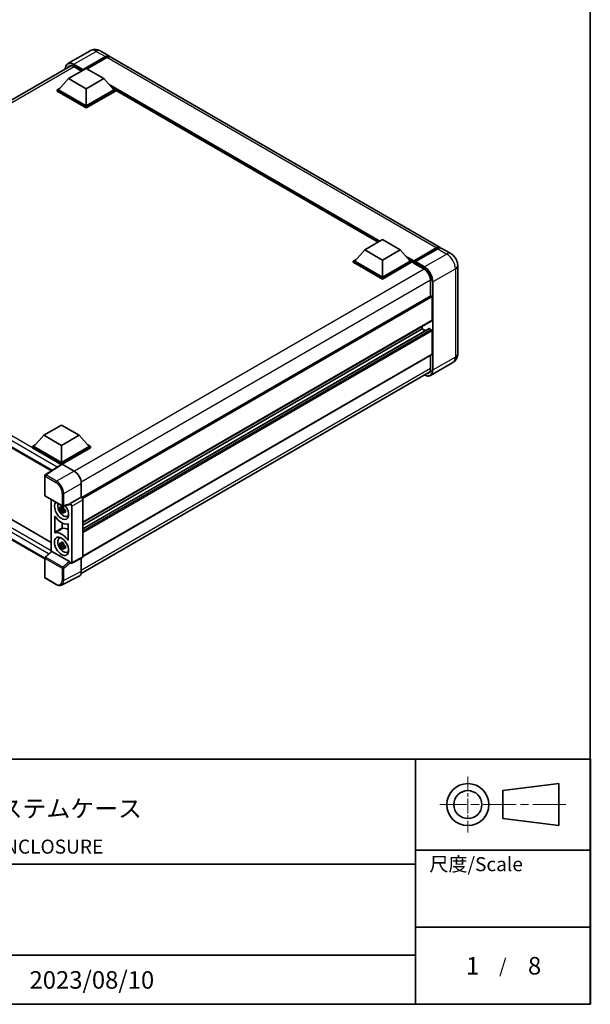
# Model space of a CAD drawing. Units: millimetres. Extents: x -9 to 8272, y -39 to 1085.
# Drawn here: x 919 to 1164, y -39 to 382 of the extents above; entities that cross this region are included whole.
import ezdxf
from ezdxf.enums import TextEntityAlignment as Align

# ---------------------------------------------------------------- set-up
doc = ezdxf.new("R2010")
doc.units = ezdxf.units.MM
doc.linetypes.add('CHAIN', pattern=[0.3543, 0.2362, -0.0295, 0.0591, -0.0295])
for name, color, linetype, lineweight in [('Border (ISO)', 7, 'Continuous', 35), ('Title (ISO)', 7, 'Continuous', 35), ('Visible (ISO)', 7, 'Continuous', 35), ('Visible Narrow (ISO)', 7, 'Continuous', 25)]:
    doc.layers.add(name, color=color, linetype=linetype, lineweight=lineweight)
doc.styles.add('Note Text (TK)', font='MS PGothic.ttf')
doc.styles.add('文字スタイル67', font='arial.ttf')

# ---------------------------------------------------------------- blocks, each defined once
blk = doc.blocks.new('図面枠 tk図枠')
at = {"layer": 'Border (ISO)'}
for p in [(405.5, 289), (14.5, 8)]:
    blk.add_line(p, (405.5, 8), dxfattribs=at)
blk = doc.blocks.new('表題欄 tk表題欄')
at = {"layer": 'Title (ISO)'}
for p, q in [((74.71, 244.05), (255.71, 244.05)), ((230.71, 244.05), (230.71, 209.05)), ((255.71, 244.05), (255.71, 209.05)), ((243.21, 239.55), (251.21, 240.55)), ((251.21, 234.55), (251.21, 240.55)), ((243.21, 239.55), (243.21, 235.55)), ((243.21, 235.55), (251.21, 234.55)), ((230.71, 231.05), (255.71, 231.05)), ((74.71, 229.05), (230.71, 229.05)), ((230.71, 220.05), (255.71, 220.05)), ((149.71, 216.05), (230.71, 216.05)), ((255.71, 209.05), (74.71, 209.05))]:
    blk.add_line(p, q, dxfattribs=at)
at = {"layer": 'Title (ISO)', "color": 4, "linetype": 'CHAIN', "lineweight": 18, "ltscale": 8.88956, "true_color": 0x00ffff}
blk.add_line((238.21, 241.55), (238.21, 233.55), dxfattribs=at)
at = {"layer": 'Title (ISO)', "color": 4, "linetype": 'CHAIN', "lineweight": 18, "ltscale": 20.001633, "true_color": 0x00ffff}
blk.add_line((252.21, 237.55), (234.21, 237.55), dxfattribs=at)
at = {"layer": 'Title (ISO)'}
for radius in [3, 2]:
    blk.add_circle((238.21, 237.55), radius, dxfattribs=at)
at = {"layer": 'Title (ISO)', "color": 1, "true_color": 0xff0000, "insert": (232.71, 229.05), "char_height": 2, "attachment_point": 4, "line_spacing_factor": 1.5, "style": 'Note Text (TK)'}
blk.add_mtext('\\fＭＳ Ｐゴシック|b0|i0;\\H2.0000;尺度/Scale', dxfattribs=at)
at = {"layer": 'Title (ISO)', "color": 7, "insert": (243.21, 214.55), "char_height": 2, "attachment_point": 5, "line_spacing_factor": 1.5, "style": 'Note Text (TK)'}
blk.add_mtext('\\fＭＳ Ｐゴシック|b0|i0;\\H2.0000;/', dxfattribs=at)
at = {"layer": 'Title (ISO)', "color": 7}
for tag, p, height, style in [('<品名>_001', (157.54, 235.73), 2.5, 'Note Text (TK)'), ('<Title>_001', (157.49, 230.55), 2, '文字スタイル67'), ('<ページ_No.>_001', (237.95, 213.3), 2.5, 'Note Text (TK)'), ('<総ページ数>_001', (246.8, 213.3), 2.5, 'Note Text (TK)'), ('作成日_001', (175.62, 211.28), 2.5, 'Note Text (TK)')]:
    blk.add_attdef(tag, p, '', height=height, dxfattribs=dict(at, style=style))
at = {"layer": 'Title (ISO)', "color": 7, "style": 'Note Text (TK)'}
blk.add_attdef('<尺度>', text='', height=2.5, dxfattribs=at).set_placement((243.21, 223.55), align=Align.MIDDLE_CENTER)

msp = doc.modelspace()

# ---------------------------------------------------------------- linework, layer by layer
at = {"layer": 'Visible (ISO)'}
for p, q in [((949.4207, 368.792), (939.8748, 363.2806)), ((953.7065, 368.7071), (957.646, 366.4326)), ((946.2343, 360.454), (955.9318, 366.0528)), ((946.3858, 360.7514), (955.9318, 366.2627)), ((956.5379, 365.9128), (948.0829, 361.0313)), ((1099.4715, 284.5496), (958.2521, 366.0826)), ((791.5115, 275.9635), (941.1694, 362.3685)), ((940.1734, 356.8497), (947.7495, 361.2238)), ((942.4462, 361.9761), (945.7494, 360.069)), ((946.2343, 360.454), (946.2343, 360.489)), ((946.3252, 360.4015), (946.2343, 360.454)), ((947.7495, 361.2238), (955.3257, 356.8497)), ((940.1734, 356.8497), (935.8701, 352.0207)), ((947.7495, 352.4756), (940.1734, 356.8497)), ((955.3257, 356.8497), (947.7495, 352.4756)), ((955.3257, 356.8497), (959.6289, 352.0207)), ((935.264, 352.0207), (936.5124, 352.7415)), ((935.264, 351.5308), (935.264, 352.0207)), ((947.7495, 344.8122), (935.264, 352.0207)), ((947.7495, 344.3223), (935.264, 351.5308)), ((947.7495, 345.1621), (935.8701, 352.0207)), ((947.7495, 352.4756), (947.7495, 345.1621)), ((959.6289, 352.0207), (947.7495, 345.1621)), ((960.235, 352.0207), (947.7495, 344.8122)), ((960.235, 351.5308), (947.7495, 344.3223)), ((958.9866, 352.7415), (960.235, 352.0207)), ((960.235, 351.5308), (960.235, 352.0207)), ((1072.8425, 286.8968), (960.235, 351.9108)), ((947.7495, 344.3223), (947.7495, 344.8122)), ((1067.0889, 283.575), (1074.6651, 287.9491)), ((1074.6651, 287.9491), (1082.2412, 283.575)), ((1067.0889, 283.575), (1062.7857, 278.746)), ((1074.6651, 279.2009), (1067.0889, 283.575)), ((1082.2412, 283.575), (1074.6651, 279.2009)), ((1082.2412, 283.575), (1086.5445, 278.746)), ((1088.1041, 278.4941), (1097.8016, 284.093)), ((1088.2415, 278.886), (1097.7572, 284.3798)), ((1098.3633, 284.0299), (1088.8173, 278.5185)), ((1104.0172, 281.9252), (1100.0776, 284.1997)), ((1062.1796, 278.746), (1063.428, 279.4667)), ((1062.1796, 278.2561), (1062.1796, 278.746)), ((1074.6651, 271.5375), (1062.1796, 278.746)), ((1074.6651, 271.0476), (1062.1796, 278.2561)), ((1074.6651, 271.8874), (1062.7857, 278.746)), ((1074.6651, 279.2009), (1074.6651, 271.8874)), ((1086.5445, 278.746), (1074.6651, 271.8874)), ((1087.1506, 278.746), (1074.6651, 271.5375)), ((1087.1506, 278.2561), (1074.6651, 271.0476)), ((1085.9022, 279.4667), (1087.1506, 278.746)), ((1087.1506, 278.2561), (1087.1506, 278.746)), ((1088.0597, 278.1111), (1087.1506, 278.636)), ((1088.0597, 278.2561), (1088.0597, 278.571)), ((1088.0597, 277.9062), (1088.0597, 278.3961)), ((1088.6658, 278.2211), (1088.2112, 278.4835)), ((1088.6658, 278.2561), (1088.6658, 278.2211)), ((1088.0597, 277.9062), (1092.4539, 275.3692)), ((1106.9436, 276.8564), (1106.9436, 239.0642)), ((1074.6651, 271.0476), (1074.6651, 271.5375)), ((1095.3328, 270.3827), (1095.3328, 263.8791)), ((797.2505, 267.2572), (932.8653, 188.96)), ((1095.4216, 263.9303), (945.7852, 177.5377)), ((1095.9389, 253.4113), (1095.9389, 263.3842)), ((1095.8501, 253.2151), (946.2343, 166.8343)), ((1094.78, 249.8197), (946.2343, 164.0569)), ((1091.6963, 249.737), (946.2343, 165.7545)), ((1091.6963, 249.737), (1091.6963, 250.8168)), ((1093.1665, 248.8882), (1091.6963, 249.737)), ((1095.6359, 249.3871), (1094.9086, 249.807)), ((1095.9389, 238.8893), (1095.9389, 248.8622)), ((1095.8501, 238.6931), (946.2343, 152.3123)), ((1095.3328, 238.3944), (1095.3328, 232.5906)), ((800.9239, 234.4277), (932.756, 158.3144)), ((1104.8743, 235.3103), (1095.3284, 229.7989)), ((929.9985, 151.2483), (797.2505, 227.8904)), ((945.5278, 144.9711), (1095.0342, 231.2886)), ((929.5668, 204.1765), (937.1429, 208.5506)), ((937.1429, 208.5506), (944.7191, 204.1765)), ((929.5668, 204.1765), (925.2635, 199.3475)), ((937.1429, 199.8024), (929.5668, 204.1765)), ((944.7191, 204.1765), (937.1429, 199.8024)), ((944.7191, 204.1765), (949.0223, 199.3475)), ((924.6574, 199.3475), (925.9058, 200.0683)), ((924.6574, 198.8576), (924.6574, 199.3475)), ((937.1429, 192.139), (924.6574, 199.3475)), ((937.0315, 191.7135), (924.6574, 198.8576)), ((937.1429, 192.4889), (925.2635, 199.3475)), ((937.1429, 199.8024), (937.1429, 192.4889)), ((949.0223, 199.3475), (937.1429, 192.4889)), ((949.6284, 199.3475), (937.1429, 192.139)), ((949.6284, 198.8576), (937.446, 191.8241)), ((948.38, 200.0683), (949.6284, 199.3475)), ((949.6284, 198.8576), (949.6284, 199.3475)), ((937.2243, 191.8409), (930.1907, 187.1923)), ((937.0315, 191.7135), (936.9914, 191.7366)), ((936.9914, 191.687), (936.9914, 191.7366)), ((937.1429, 191.7871), (937.1429, 192.139)), ((937.4458, 191.8242), (942.5996, 188.8486)), ((929.9985, 178.4984), (929.9985, 186.8348)), ((945.6282, 183.6029), (945.6282, 177.652)), ((930.2128, 178.1273), (937.5836, 173.8717)), ((945.6282, 177.652), (940.9238, 174.9359)), ((945.6282, 177.652), (945.6286, 177.6518)), ((932.756, 176.6589), (932.756, 154.4072)), ((938.0358, 172.8767), (936.4084, 172.5348)), ((937.9745, 173.5364), (937.5419, 173.2867)), ((940.7953, 174.5578), (937.9028, 173.8273)), ((938.0358, 173.3164), (938.0358, 173.503)), ((938.0358, 172.8767), (938.0358, 172.9707)), ((938.155, 172.8079), (938.0358, 172.8767)), ((940.9238, 174.9359), (940.9242, 174.9357)), ((940.9238, 174.7775), (940.9238, 174.9359)), ((941.5299, 173.8866), (941.5299, 149.7574)), ((946.2343, 176.6027), (946.2343, 152.1069)), ((934.2712, 162.6679), (934.2712, 169.3577)), ((937.1927, 171.1763), (938.3026, 172.4147)), ((937.5419, 172.2835), (938.2329, 172.6825)), ((938.3026, 172.4147), (938.3026, 172.5524)), ((938.3026, 172.4147), (938.384, 172.3677)), ((938.8432, 172.0317), (938.4106, 171.782)), ((938.6834, 172.1949), (938.8449, 172.1016)), ((939.5363, 169.4824), (940.1311, 169.7456)), ((937.3546, 166.6878), (937.3546, 164.5055)), ((940.0146, 166.0418), (940.0146, 159.3519)), ((936.1132, 160.0146), (936.6386, 160.3981)), ((938.0358, 157.4799), (936.4084, 157.138)), ((937.1927, 155.7796), (938.3026, 157.0179)), ((937.9745, 158.1396), (937.5419, 157.8899)), ((937.5419, 156.8867), (938.2329, 157.2857)), ((938.0358, 157.9196), (938.0358, 158.1062)), ((938.0358, 157.4799), (938.0358, 157.5739)), ((938.155, 157.4111), (938.0358, 157.4799)), ((938.3026, 157.0179), (938.3026, 157.1556)), ((938.3026, 157.0179), (938.384, 156.971)), ((938.8432, 156.6349), (938.4106, 156.3852)), ((938.6834, 156.7981), (938.8449, 156.7048)), ((930.1359, 151.9819), (932.8209, 154.4673)), ((940.6232, 150.098), (933.0566, 154.4666)), ((939.5363, 154.0856), (940.1311, 154.3488)), ((929.9985, 143.331), (929.9985, 151.6673)), ((940.9238, 149.4079), (940.9238, 149.5664)), ((940.9242, 149.4077), (940.9238, 149.4079)), ((946.0417, 151.7065), (941.3373, 149.357)), ((945.6282, 151.5), (945.6282, 145.8065)), ((944.6654, 143.8046), (937.1228, 140.0376)), ((934.8579, 140.278), (930.2128, 142.9598))]:
    msp.add_line(p, q, dxfattribs=at)
for centre, start, end in [((930.427, 186.8348), 123.461292, 180), ((930.427, 178.4984), 180, 240), ((937.7979, 174.2429), 240, 284.173003), ((930.427, 151.6673), 132.789481, 180), ((930.427, 143.331), 180, 240)]:
    msp.add_arc(centre, 0.4286, start, end, dxfattribs=at)
for centre, major_axis, ratio, start_param, end_param in [((955.9318, 363.4633), (1.7143, 2.9692), 0.57735027, 6.10547471, 7.06858347), ((942.4462, 358.6518), (-2.0357, 3.526), 0.57735027, 5.49778714, 6.60906798), ((955.9318, 363.4633), (1.5857, 2.7465), 0.57735027, 0.02962637, 0.78539816), ((956.5379, 363.1134), (1.7143, 2.9692), 0.57735027, 0, 0.78539816), ((946.3858, 360.5764), (0.1071, 0.1856), 0.57735027, 0.78539816, 2.35619449), ((1097.7572, 281.5804), (1.7143, 2.9692), 0.57735027, 6.10547471, 7.06858347), ((1098.3633, 281.2305), (1.7143, 2.9692), 0.57735027, 0, 0.78539816), ((1088.2415, 278.676), (0.1286, 0.2227), 0.57735027, 0.78539816, 2.35619449), ((1088.2112, 278.3086), (-0.1071, 0.1856), 0.57735027, 5.49778714, 7.06858347), ((1088.8173, 278.3436), (-0.1071, -0.1856), 0.57735027, 3.92699082, 5.49778714), ((1092.4539, 272.0449), (2.0357, -3.526), 0.57735027, 0.78539816, 2.35619449), ((1095.6359, 263.5591), (-0.2143, 0.3712), 0.57735027, 3.92699081, 6.28318531), ((1095.6359, 253.5862), (0.2143, -0.3712), 0.57735027, 0, 0.78539816), ((1094.9086, 249.5971), (-0.1286, 0.2227), 0.57735027, 5.49778714, 6.28318531), ((1095.6359, 249.0372), (-0.2143, 0.3712), 0.57735027, 3.92699082, 5.49778714), ((1095.6359, 239.0642), (0.2143, -0.3712), 0.57735027, 0, 0.78539816), ((1092.4539, 234.2527), (2.0357, -3.526), 0.57735027, 5.95730225, 7.06858347), ((936.9914, 190.6868), (0.6429, 1.1135), 0.57735027, 0.78539816, 1.17435512), ((937.4462, 191.4738), (-0.2145, 0.3716), 0.5766475, 5.49839614, 6.31804945), ((942.5959, 185.3494), (-2.1429, 3.7115), 0.5780539, 3.9275998, 5.49717816), ((945.6278, 176.952), (-0.4286, 0.7423), 0.5780539, 3.9275998, 5.49717816), ((937.1429, 172.0532), (2.1429, -3.7115), 0.57735027, 3.29297256, 8.06771221), ((937.9308, 172.5081), (-1.7148, 2.9702), 0.57735027, 0.35706869, 3.53279276), ((937.562, 172.2951), (-0.6709, 1.1621), 0.57735027, 5.97330265, 6.59306797), ((937.562, 172.2951), (0.6709, -1.1621), 0.57735027, 1.26091366, 1.88067899), ((940.6206, 174.9557), (-0.2087, 0.3847), 0.5718249, 2.9967698, 3.95327169), ((940.9234, 174.2359), (0.4286, -0.7423), 0.5780539, 0.78600715, 2.3555855), ((937.1429, 172.0532), (3.2143, -5.5673), 0.57735027, 4.86750938, 6.1280649), ((937.562, 172.2951), (-0.6709, 1.1621), 0.57735027, 1.26091366, 1.88067899), ((937.562, 172.2951), (0.6709, -1.1621), 0.57735027, 5.97330265, 6.59306797), ((938.9612, 173.103), (2.1429, -3.7115), 0.57735027, 5.62163033, 5.84503628), ((940.1734, 158.406), (-3.2517, 5.6321), 0.57735027, 5.53231308, 6.10618845), ((937.1429, 156.6564), (-3.2143, 5.5673), 0.57735027, 4.86750938, 6.1280649), ((937.9308, 157.1113), (-1.7148, 2.9702), 0.57735027, 5.8919852, 9.81597807), ((938.9612, 157.7062), (2.1429, -3.7115), 0.57735027, 3.57974168, 3.80314763), ((937.562, 156.8983), (-0.6709, 1.1621), 0.57735027, 5.97330265, 6.59306797), ((937.562, 156.8983), (-0.6709, 1.1621), 0.57735027, 1.26091366, 1.88067899), ((937.562, 156.8983), (0.6709, -1.1621), 0.57735027, 1.26091366, 1.88067899), ((933.0592, 154.1039), (0.2087, -0.3847), 0.5718249, 2.39113692, 3.28641551), ((937.562, 156.8983), (0.6709, -1.1621), 0.57735027, 5.97330265, 6.59306797), ((938.9612, 157.7062), (2.1429, -3.7115), 0.57735027, 5.62163033, 5.84503628), ((945.6278, 152.4579), (0.4291, -0.7432), 0.5766475, 6.24832119, 7.06797449), ((940.6206, 149.7383), (0.2066, -0.3816), 0.58179756, 0.82141755, 2.38355232), ((940.9234, 150.1084), (0.4291, -0.7432), 0.5766475, 5.49839614, 7.06797449), ((942.5959, 147.5615), (2.1455, -3.7161), 0.5766475, 6.24832119, 7.06797449)]:
    msp.add_ellipse(centre, major_axis=major_axis, ratio=ratio, start_param=start_param, end_param=end_param, dxfattribs=at)
msp.add_ellipse((937.1429, 156.6564), major_axis=(-2.1429, 3.7115), ratio=0.57735027, dxfattribs=at)
for points, knots in [([(953.7065, 368.7071), (953.5083, 368.8215), (953.2944, 368.9273), (952.8269, 369.1117), (952.5732, 369.1904), (952.0208, 369.302), (951.7218, 369.3349), (951.0865, 369.3279), (950.7501, 369.2873), (950.0739, 369.1104), (949.7349, 368.9734), (949.4207, 368.792)], [3.141592654, 3.141592654, 3.141592654, 3.141592654, 3.298672286, 3.298672286, 3.455751919, 3.455751919, 3.612831552, 3.612831552, 3.769911184, 3.769911184, 3.926990817, 3.926990817, 3.926990817, 3.926990817]), ([(938.7487, 360.9709), (938.7536, 361.1445), (938.768, 361.313), (938.8224, 361.6782), (938.8679, 361.8713), (938.9894, 362.2331), (939.0655, 362.4017), (939.2478, 362.7096), (939.3541, 362.8489), (939.5946, 363.0923), (939.7289, 363.1964), (939.8748, 363.2806)], [1.602386185, 1.602386185, 1.602386185, 1.602386185, 1.727875959, 1.727875959, 1.884955592, 1.884955592, 2.042035225, 2.042035225, 2.199114858, 2.199114858, 2.35619449, 2.35619449, 2.35619449, 2.35619449]), ([(1097.8016, 284.093), (1097.9195, 284.1611), (1098.0384, 284.219), (1098.276, 284.3127), (1098.3948, 284.3485), (1098.63, 284.3961), (1098.7465, 284.4078), (1098.9742, 284.4053), (1099.0855, 284.391), (1099.2105, 284.3584), (1099.2288, 284.3531), (1099.2469, 284.3475)], [1.570796327, 1.570796327, 1.570796327, 1.570796327, 1.727875959, 1.727875959, 1.884955592, 1.884955592, 2.042035225, 2.042035225, 2.199114858, 2.199114858, 2.226350272, 2.226350272, 2.226350272, 2.226350272]), ([(1106.9436, 276.8564), (1106.9436, 277.3139), (1106.8838, 277.7342), (1106.6923, 278.5254), (1106.5595, 278.8965), (1106.2336, 279.6025), (1106.0404, 279.9372), (1105.5919, 280.5724), (1105.3369, 280.873), (1104.7475, 281.4345), (1104.4134, 281.6964), (1104.0172, 281.9252)], [4.71238898, 4.71238898, 4.71238898, 4.71238898, 5.02654825, 5.02654825, 5.34070751, 5.34070751, 5.65486678, 5.65486678, 5.96902604, 5.96902604, 6.28318531, 6.28318531, 6.28318531, 6.28318531]), ([(1104.8743, 235.3103), (1105.1885, 235.4916), (1105.4766, 235.7167), (1105.9679, 236.2139), (1106.1713, 236.4849), (1106.495, 237.0315), (1106.616, 237.307), (1106.7955, 237.8411), (1106.8543, 238.1002), (1106.9283, 238.5973), (1106.9436, 238.8355), (1106.9436, 239.0642)], [3.926990817, 3.926990817, 3.926990817, 3.926990817, 4.08407045, 4.08407045, 4.241150082, 4.241150082, 4.398229715, 4.398229715, 4.555309348, 4.555309348, 4.71238898, 4.71238898, 4.71238898, 4.71238898]), ([(1095.3284, 229.7989), (1095.1825, 229.7147), (1095.0252, 229.6505), (1094.6941, 229.5638), (1094.5204, 229.5414), (1094.1625, 229.5375), (1093.9784, 229.5559), (1093.6044, 229.6316), (1093.4144, 229.6887), (1093.0709, 229.8242), (1092.9178, 229.8959), (1092.7651, 229.9786)], [2.35619449, 2.35619449, 2.35619449, 2.35619449, 2.513274123, 2.513274123, 2.670353756, 2.670353756, 2.827433388, 2.827433388, 2.984513021, 2.984513021, 3.110002937, 3.110002937, 3.110002937, 3.110002937]), ([(936.4084, 172.5348), (936.3945, 172.7045), (936.388, 172.8736), (936.388, 173.1904), (936.3945, 173.3622), (936.4084, 173.5379)], [4.331071921, 4.331071921, 4.331071921, 4.331071921, 4.398975087, 4.398975087, 4.466878254, 4.466878254, 4.466878254, 4.466878254]), ([(936.4084, 173.5379), (936.4844, 173.4728), (936.5616, 173.4087), (936.6661, 173.325), (936.6922, 173.3043), (936.7184, 173.2837)], [4.4863158772, 4.4863158772, 4.4863158772, 4.4863158772, 4.5307133937, 4.5307133937, 4.5453911286, 4.5453911286, 4.5453911286, 4.5453911286]), ([(937.1276, 173.52), (937.1323, 173.5584), (937.1372, 173.5969), (937.1575, 173.7527), (937.1743, 173.8712), (937.1927, 173.9907)], [4.8174915459, 4.8174915459, 4.8174915459, 4.8174915459, 4.8321692807, 4.8321692807, 4.8765667973, 4.8765667973, 4.8765667973, 4.8765667973]), ([(937.1927, 173.9907), (937.3328, 173.904), (937.4759, 173.8186), (937.7503, 173.6602), (937.9023, 173.5751), (938.0614, 173.4891)], [4.331071921, 4.331071921, 4.331071921, 4.331071921, 4.398975087, 4.398975087, 4.466878254, 4.466878254, 4.466878254, 4.466878254]), ([(938.0614, 173.4891), (938.0431, 173.3696), (938.0262, 173.2512), (938.0059, 173.0954), (938.001, 173.0568), (937.9963, 173.0184)], [4.4863158772, 4.4863158772, 4.4863158772, 4.4863158772, 4.5307133937, 4.5307133937, 4.5453911286, 4.5453911286, 4.5453911286, 4.5453911286]), ([(934.4638, 169.3596), (934.4511, 169.3777), (934.4366, 169.3938), (934.4059, 169.4202), (934.39, 169.4303), (934.3588, 169.4429), (934.3438, 169.4453), (934.3167, 169.4423), (934.3049, 169.4368), (934.2876, 169.4202), (934.2815, 169.4103), (934.2733, 169.3865), (934.2712, 169.3728), (934.2712, 169.3577)], [0, 0, 0, 0, 0.0078199922, 0.0078199922, 0.0156337436, 0.0156337436, 0.0234424956, 0.0234424956, 0.031250375, 0.031250375, 0.0376977954, 0.0376977954, 0.0441465642, 0.0441465642, 0.0441465642, 0.0441465642]), ([(936.7184, 172.2806), (936.6922, 172.3012), (936.6661, 172.3218), (936.5616, 172.4056), (936.4844, 172.4697), (936.4084, 172.5348)], [4.8174915459, 4.8174915459, 4.8174915459, 4.8174915459, 4.8321692807, 4.8321692807, 4.8765667973, 4.8765667973, 4.8765667973, 4.8765667973]), ([(937.1927, 171.1763), (937.1743, 171.2746), (937.1575, 171.3736), (937.1372, 171.5059), (937.1323, 171.5389), (937.1276, 171.5719)], [4.4863158772, 4.4863158772, 4.4863158772, 4.4863158772, 4.5307133937, 4.5307133937, 4.5453911286, 4.5453911286, 4.5453911286, 4.5453911286]), ([(938.0614, 170.6748), (937.9023, 170.7505), (937.7503, 170.8308), (937.4759, 170.9892), (937.3328, 171.0794), (937.1927, 171.1763)], [4.331071921, 4.331071921, 4.331071921, 4.331071921, 4.398975087, 4.398975087, 4.466878254, 4.466878254, 4.466878254, 4.466878254]), ([(937.9963, 171.0703), (938.001, 171.0373), (938.0059, 171.0044), (938.0262, 170.872), (938.0431, 170.7731), (938.0614, 170.6748)], [4.8174915459, 4.8174915459, 4.8174915459, 4.8174915459, 4.8321692807, 4.8321692807, 4.8765667973, 4.8765667973, 4.8765667973, 4.8765667973]), ([(938.4055, 172.3097), (938.4411, 172.2945), (938.4769, 172.2795), (938.622, 172.2192), (938.733, 172.1745), (938.8457, 172.1307)], [4.8174915459, 4.8174915459, 4.8174915459, 4.8174915459, 4.8321692807, 4.8321692807, 4.8765667973, 4.8765667973, 4.8765667973, 4.8765667973]), ([(938.8457, 171.1276), (938.733, 171.1714), (938.622, 171.216), (938.4769, 171.2763), (938.4411, 171.2914), (938.4055, 171.3065)], [4.4863158772, 4.4863158772, 4.4863158772, 4.4863158772, 4.5307133937, 4.5307133937, 4.5453911286, 4.5453911286, 4.5453911286, 4.5453911286]), ([(938.8457, 172.1307), (938.8406, 171.9499), (938.8383, 171.7757), (938.8383, 171.4589), (938.8406, 171.2922), (938.8457, 171.1276)], [4.331071921, 4.331071921, 4.331071921, 4.331071921, 4.398975087, 4.398975087, 4.466878254, 4.466878254, 4.466878254, 4.466878254]), ([(937.3546, 164.5055), (937.3546, 164.4873), (937.3576, 164.4674), (937.3696, 164.4268), (937.3784, 164.4063), (937.4006, 164.3676), (937.4138, 164.3497), (937.4428, 164.3186), (937.4584, 164.3058), (937.4867, 164.2891), (937.4993, 164.2839), (937.5233, 164.2785), (937.5347, 164.2784), (937.545, 164.2807)], [0, 0, 0, 0, 0.0078195138, 0.0078195138, 0.0156330182, 0.0156330182, 0.0234418051, 0.0234418051, 0.0312498868, 0.0312498868, 0.0374773106, 0.0374773106, 0.0437059044, 0.0437059044, 0.0437059044, 0.0437059044]), ([(940.0146, 166.0418), (940.0146, 166.06), (940.0116, 166.0798), (939.9996, 166.1205), (939.9908, 166.1409), (939.9686, 166.1797), (939.9554, 166.1976), (939.9264, 166.2286), (939.9108, 166.2414), (939.882, 166.2585), (939.8691, 166.2637), (939.8442, 166.2689), (939.8325, 166.2688), (939.822, 166.266)], [0, 0, 0, 0, 0.0078199624, 0.0078199624, 0.0156336702, 0.0156336702, 0.023442371, 0.023442371, 0.0312501992, 0.0312501992, 0.0376977324, 0.0376977324, 0.0441465637, 0.0441465637, 0.0441465637, 0.0441465637]), ([(934.2712, 162.6679), (934.2712, 162.6496), (934.2743, 162.6298), (934.2863, 162.5891), (934.2951, 162.5687), (934.3173, 162.5299), (934.3304, 162.512), (934.3595, 162.481), (934.375, 162.4682), (934.4038, 162.4511), (934.4168, 162.4459), (934.4416, 162.4407), (934.4533, 162.4408), (934.4638, 162.4436)], [0, 0, 0, 0, 0.0078199624, 0.0078199624, 0.0156336701, 0.0156336701, 0.023442371, 0.023442371, 0.0312501991, 0.0312501991, 0.0376977323, 0.0376977323, 0.0441465637, 0.0441465637, 0.0441465637, 0.0441465637]), ([(936.4084, 157.138), (936.3945, 157.3077), (936.388, 157.4768), (936.388, 157.7936), (936.3945, 157.9654), (936.4084, 158.1411)], [4.331071921, 4.331071921, 4.331071921, 4.331071921, 4.398975087, 4.398975087, 4.466878254, 4.466878254, 4.466878254, 4.466878254]), ([(936.4084, 158.1411), (936.4844, 158.076), (936.5616, 158.0119), (936.6661, 157.9282), (936.6922, 157.9075), (936.7184, 157.8869)], [4.4863158772, 4.4863158772, 4.4863158772, 4.4863158772, 4.5307133937, 4.5307133937, 4.5453911286, 4.5453911286, 4.5453911286, 4.5453911286]), ([(936.7184, 156.8838), (936.6922, 156.9044), (936.6661, 156.925), (936.5616, 157.0088), (936.4844, 157.0729), (936.4084, 157.138)], [4.8174915459, 4.8174915459, 4.8174915459, 4.8174915459, 4.8321692807, 4.8321692807, 4.8765667973, 4.8765667973, 4.8765667973, 4.8765667973]), ([(937.1276, 158.1232), (937.1323, 158.1616), (937.1372, 158.2001), (937.1575, 158.3559), (937.1743, 158.4744), (937.1927, 158.5939)], [4.8174915459, 4.8174915459, 4.8174915459, 4.8174915459, 4.8321692807, 4.8321692807, 4.8765667973, 4.8765667973, 4.8765667973, 4.8765667973]), ([(937.1927, 155.7796), (937.1743, 155.8778), (937.1575, 155.9768), (937.1372, 156.1092), (937.1323, 156.1421), (937.1276, 156.1751)], [4.4863158772, 4.4863158772, 4.4863158772, 4.4863158772, 4.5307133937, 4.5307133937, 4.5453911286, 4.5453911286, 4.5453911286, 4.5453911286]), ([(937.1927, 158.5939), (937.3328, 158.5072), (937.4759, 158.4218), (937.7503, 158.2634), (937.9023, 158.1783), (938.0614, 158.0923)], [4.331071921, 4.331071921, 4.331071921, 4.331071921, 4.398975087, 4.398975087, 4.466878254, 4.466878254, 4.466878254, 4.466878254]), ([(938.0614, 158.0923), (938.0431, 157.9728), (938.0262, 157.8544), (938.0059, 157.6986), (938.001, 157.66), (937.9963, 157.6216)], [4.4863158772, 4.4863158772, 4.4863158772, 4.4863158772, 4.5307133937, 4.5307133937, 4.5453911286, 4.5453911286, 4.5453911286, 4.5453911286]), ([(938.4055, 156.9129), (938.4411, 156.8977), (938.4769, 156.8827), (938.622, 156.8224), (938.733, 156.7778), (938.8457, 156.7339)], [4.8174915459, 4.8174915459, 4.8174915459, 4.8174915459, 4.8321692807, 4.8321692807, 4.8765667973, 4.8765667973, 4.8765667973, 4.8765667973]), ([(938.8457, 156.7339), (938.8406, 156.5531), (938.8383, 156.379), (938.8383, 156.0621), (938.8406, 155.8954), (938.8457, 155.7308)], [4.331071921, 4.331071921, 4.331071921, 4.331071921, 4.398975087, 4.398975087, 4.466878254, 4.466878254, 4.466878254, 4.466878254]), ([(939.822, 159.35), (939.8348, 159.3319), (939.8492, 159.3158), (939.8799, 159.2894), (939.8958, 159.2794), (939.927, 159.2667), (939.942, 159.2643), (939.9691, 159.2673), (939.981, 159.2728), (939.9982, 159.2894), (940.0043, 159.2993), (940.0125, 159.3231), (940.0146, 159.3368), (940.0146, 159.3519)], [0, 0, 0, 0, 0.0078199922, 0.0078199922, 0.0156337436, 0.0156337436, 0.0234424956, 0.0234424956, 0.031250375, 0.031250375, 0.0376977954, 0.0376977954, 0.0441465642, 0.0441465642, 0.0441465642, 0.0441465642]), ([(938.0614, 155.278), (937.9023, 155.3537), (937.7503, 155.434), (937.4759, 155.5924), (937.3328, 155.6826), (937.1927, 155.7796)], [4.331071921, 4.331071921, 4.331071921, 4.331071921, 4.398975087, 4.398975087, 4.466878254, 4.466878254, 4.466878254, 4.466878254]), ([(937.9963, 155.6735), (938.001, 155.6405), (938.0059, 155.6076), (938.0262, 155.4752), (938.0431, 155.3763), (938.0614, 155.278)], [4.8174915459, 4.8174915459, 4.8174915459, 4.8174915459, 4.8321692807, 4.8321692807, 4.8765667973, 4.8765667973, 4.8765667973, 4.8765667973]), ([(938.8457, 155.7308), (938.733, 155.7746), (938.622, 155.8192), (938.4769, 155.8796), (938.4411, 155.8946), (938.4055, 155.9098)], [4.4863158772, 4.4863158772, 4.4863158772, 4.4863158772, 4.5307133937, 4.5307133937, 4.5453911286, 4.5453911286, 4.5453911286, 4.5453911286]), ([(937.1228, 140.0376), (936.9899, 139.9713), (936.8483, 139.9223), (936.5552, 139.8598), (936.4038, 139.8462), (936.0972, 139.8521), (935.9419, 139.8715), (935.6307, 139.94), (935.4748, 139.9891), (935.1647, 140.114), (935.0104, 140.1899), (934.8579, 140.278)], [0.034864128, 0.034864128, 0.034864128, 0.034864128, 0.184849138, 0.184849138, 0.334834147, 0.334834147, 0.484819157, 0.484819157, 0.634804166, 0.634804166, 0.784789176, 0.784789176, 0.784789176, 0.784789176])]:
    msp.add_open_spline(points, degree=3, knots=knots, dxfattribs=at)
for points, weights in [([(937.5419, 173.2867), (937.2402, 173.2982), (936.7184, 173.2837)], [1.35956394726, 1.22656475141, 1.03074466748]), ([(937.1276, 173.52), (937.4011, 173.391), (937.5419, 173.2867)], [1.03074466748, 1.22656475141, 1.35956394726]), ([(936.7184, 172.2806), (937.2402, 172.2951), (937.5419, 172.2835)], [1.03074466748, 1.22656475141, 1.35956394726]), ([(937.5419, 172.2835), (937.4011, 172.0166), (937.1276, 171.5719)], [1.35956394726, 1.22656475141, 1.03074466748]), ([(937.9963, 171.0703), (938.2698, 171.515), (938.4106, 171.782)], [1.03074466748, 1.22656475141, 1.35956394726]), ([(938.4106, 171.782), (938.4306, 171.6078), (938.4055, 171.3065)], [1.35956394726, 1.22656475141, 1.03074466748]), ([(937.5419, 157.8899), (937.2402, 157.9014), (936.7184, 157.8869)], [1.35956394726, 1.22656475141, 1.03074466748]), ([(936.7184, 156.8838), (937.2402, 156.8983), (937.5419, 156.8867)], [1.03074466748, 1.22656475141, 1.35956394726]), ([(937.1276, 158.1232), (937.4011, 157.9943), (937.5419, 157.8899)], [1.03074466748, 1.22656475141, 1.35956394726]), ([(937.5419, 156.8867), (937.4011, 156.6198), (937.1276, 156.1751)], [1.35956394726, 1.22656475141, 1.03074466748]), ([(937.9963, 155.6735), (938.2698, 156.1182), (938.4106, 156.3852)], [1.03074466748, 1.22656475141, 1.35956394726]), ([(938.4106, 156.3852), (938.4306, 156.211), (938.4055, 155.9098)], [1.35956394726, 1.22656475141, 1.03074466748])]:
    msp.add_rational_spline(points, weights, degree=2, dxfattribs=at)
at = {"layer": 'Visible Narrow (ISO)'}
for p, q in [((942.4462, 363.0259), (951.9922, 368.5373)), ((951.9922, 368.5373), (955.9318, 366.2627)), ((942.2947, 362.7635), (946.2343, 360.489)), ((946.3858, 360.7514), (942.4462, 363.0259)), ((956.356, 365.8078), (955.9318, 366.0528)), ((1097.7572, 284.3798), (956.5379, 365.9128)), ((942.5977, 361.8887), (792.7416, 275.3692)), ((1073.6044, 287.3367), (957.5736, 354.3271)), ((1073.2408, 287.1267), (958.3444, 353.4622)), ((1072.968, 286.9693), (958.9224, 352.8135)), ((1088.2112, 278.4835), (1097.9087, 284.0824)), ((1097.9087, 284.0824), (1098.1814, 283.9249)), ((1098.3633, 284.0299), (1102.3029, 281.7554)), ((1088.2415, 278.886), (1084.4892, 281.0524)), ((1088.0597, 278.571), (1085.2599, 280.1875)), ((1088.0597, 278.2561), (1085.838, 279.5388)), ((1088.6658, 278.2561), (1092.6054, 275.9816)), ((1092.7569, 276.244), (1088.8173, 278.5185)), ((1102.3029, 281.7554), (1092.7569, 276.244)), ((1092.6016, 275.2795), (942.7457, 188.7602)), ((1096.3935, 269.9453), (1105.9394, 275.4567)), ((1105.9394, 275.4567), (1105.9394, 237.6645)), ((935.3359, 190.5929), (796.9843, 270.4702)), ((936.9914, 191.7366), (797.8934, 272.0449)), ((1095.329, 270.5555), (945.5985, 184.1086)), ((1096.0904, 269.9453), (1096.0904, 232.1532)), ((1096.3935, 232.1532), (1096.3935, 269.9453)), ((796.9843, 267.8458), (933.2164, 189.1921)), ((1095.9389, 263.3842), (946.1807, 176.9213)), ((1095.9389, 253.4113), (946.2343, 166.9793)), ((1094.9086, 249.807), (946.2343, 163.9699)), ((1095.6359, 249.3871), (946.2343, 163.1301)), ((1095.9389, 248.8622), (946.2343, 162.4302)), ((1095.9389, 238.8893), (946.2343, 152.4573)), ((1105.9394, 237.6645), (1096.3935, 232.1532)), ((797.8934, 232.6781), (932.756, 154.8151)), ((1095.3328, 232.7656), (945.6282, 146.3336)), ((931.6305, 153.3654), (796.9843, 231.1034)), ((796.9843, 228.479), (929.9988, 151.683)), ((930.4165, 187.1784), (937.4458, 191.8242)), ((930.124, 186.6598), (934.7691, 183.978)), ((930.124, 178.3235), (930.124, 186.6598)), ((935.0616, 184.4966), (930.4165, 187.1784)), ((942.5996, 188.8486), (935.0616, 184.4966)), ((938.0902, 179.2508), (945.6282, 183.6029)), ((937.4949, 174.0679), (930.124, 178.3235)), ((937.4949, 179.2568), (937.4949, 174.0679)), ((938.0902, 174.0619), (938.0902, 179.2508)), ((945.6286, 177.6518), (940.9242, 174.9357)), ((940.9238, 174.7775), (938.0902, 174.0619)), ((941.5299, 173.8866), (946.2343, 176.6027)), ((930.3518, 151.9629), (933.0566, 154.4666)), ((937.7227, 147.7073), (930.3518, 151.9629)), ((946.2343, 152.1069), (941.5299, 149.7574)), ((930.124, 143.156), (930.124, 151.4924)), ((930.124, 151.4924), (937.4949, 147.2368)), ((940.6232, 150.098), (937.7227, 147.7073)), ((938.0902, 147.2308), (940.9238, 149.5664)), ((937.4949, 147.2368), (937.4949, 142.0479)), ((938.0902, 142.0419), (938.0902, 147.2308)), ((945.6282, 145.8065), (938.0902, 142.0419)), ((934.7691, 140.4741), (930.124, 143.156))]:
    msp.add_line(p, q, dxfattribs=at)
for centre, major_axis, ratio, start_param, end_param in [((951.9922, 364.3381), (-2.5714, 4.4538), 0.57735027, 5.49778714, 6.28318531), ((951.9922, 365.7379), (1.7143, 2.9692), 0.57735027, 0, 0.78539816), ((942.2947, 358.7393), (-2.4643, 4.2683), 0.57735027, 5.49778714, 7.00309542), ((942.4462, 358.8268), (-2.5714, 4.4538), 0.57735027, 5.49778714, 6.28318531), ((942.4462, 362.851), (0.1071, 0.1856), 0.57735027, 0.78539816, 2.35619449), ((1097.9087, 283.9074), (-0.1071, 0.1856), 0.57735027, 5.49778714, 6.28318531), ((1097.9087, 281.4929), (1.5857, 2.7465), 0.57735027, 0.15155638, 0.78539816), ((1102.3029, 278.9559), (1.7143, 2.9692), 0.57735027, 0, 0.78539816), ((1102.3029, 277.5562), (2.5714, -4.4538), 0.57735027, 0.78539816, 2.35619449), ((1092.7569, 276.069), (0.1071, 0.1856), 0.57735027, 0.78539816, 2.35619449), ((1092.6054, 271.9574), (2.4643, -4.2683), 0.57735027, 0.78539816, 2.35619449), ((1092.7569, 272.0449), (-2.5714, 4.4538), 0.57735027, 3.92699082, 5.49778714), ((1103.5151, 276.8564), (3.4286, 0), 0.57735027, 5.49778714, 6.28318531), ((1096.242, 270.0328), (0.2143, 0), 0.57735027, 3.92699082, 5.49778714), ((1102.3029, 239.7641), (2.5714, -4.4538), 0.57735027, 0, 0.78539816), ((1103.5151, 239.0642), (3.4286, 0), 0.57735027, 5.49778714, 6.28318531), ((1092.6054, 234.1653), (2.4643, -4.2683), 0.57735027, 5.56327504, 7.06858347), ((1092.7569, 234.2527), (2.5714, -4.4538), 0.57735027, 0, 0.78539816), ((1096.242, 232.2407), (0.2143, 0), 0.57735027, 3.92699082, 5.49778714), ((930.427, 186.8348), (-0.4286, 0), 0.57735027, 0, 0.78539816), ((930.427, 186.8348), (-0.2143, -0.3712), 0.57735027, 3.9618974, 5.49778714), ((930.427, 186.8348), (-0.2363, 0.3575), 0.5766475, 5.463532, 6.28318531), ((935.0721, 184.153), (0.2143, 0.3712), 0.57735027, 0.82030475, 2.35619449), ((934.7658, 180.8286), (1.9286, -3.3404), 0.5780539, 0.78600715, 2.3555855), ((935.0688, 181.0036), (-2.1429, 3.7115), 0.57388586, 3.9275998, 5.49717816), ((930.427, 178.4984), (-0.4286, 0), 0.57735027, 0, 0.78539816), ((930.427, 178.4984), (-0.2143, -0.3712), 0.57735027, 5.49778714, 6.28318531), ((937.7979, 179.4318), (0.4286, 0), 0.57735027, 3.92699082, 5.46288056), ((937.7979, 174.2429), (0.4286, 0), 0.57735027, 3.92699082, 5.46288056), ((937.7979, 174.2429), (-0.2143, -0.3712), 0.57735027, 5.49778714, 6.28318531), ((937.7979, 174.2429), (0.1049, -0.4155), 0.68265399, 0, 0.95650189), ((930.427, 151.6673), (-0.2143, -0.3712), 0.57735027, 4.17779463, 5.49778714), ((930.427, 151.6673), (-0.2911, 0.3145), 0.43528024, 5.38790672, 6.28318531), ((930.427, 151.6673), (-0.4286, 0), 0.57735027, 0, 0.78539816), ((937.7979, 147.4118), (0.2143, 0.3712), 0.57735027, 1.03620198, 2.35619449), ((937.7979, 147.4118), (-0.2726, 0.3307), 0.39624112, 3.84968252, 5.41181729), ((930.427, 143.331), (-0.4286, 0), 0.57735027, 0, 0.78539816), ((937.7979, 147.4118), (-0.4286, 0), 0.57735027, 0.78539816, 2.32128791), ((930.427, 143.331), (-0.2143, -0.3712), 0.57735027, 5.49778714, 6.28318531), ((934.7658, 143.6273), (1.9309, -3.3445), 0.5766475, 5.49839614, 7.06797449), ((935.0721, 140.6491), (-0.2143, -0.3712), 0.57735027, 5.49778714, 6.28318531), ((935.0688, 143.8023), (2.1225, -3.7281), 0.57677384, 6.25179868, 7.07145199), ((937.7979, 142.2228), (0.4286, 0), 0.57735027, 3.92699082, 5.46288056)]:
    msp.add_ellipse(centre, major_axis=major_axis, ratio=ratio, start_param=start_param, end_param=end_param, dxfattribs=at)
for points in [[(934.2712, 169.3577), (934.3137, 169.3798), (934.3562, 169.4018), (934.3987, 169.4239)], [(940.0146, 159.4727), (939.9504, 159.4318), (939.8862, 159.3909), (939.822, 159.35)]]:
    msp.add_open_spline(points, degree=3, dxfattribs=at)
for points, knots in [([(937.3546, 164.5055), (937.1162, 164.3636), (936.8779, 164.2216), (936.3593, 163.9127), (936.0791, 163.7457), (935.7989, 163.5787), (935.5233, 163.4145), (935.2477, 163.2502), (934.7385, 162.9466), (934.5049, 162.8072), (934.2712, 162.6679)], [-0.520761746, -0.520761746, -0.520761746, -0.520761746, -0.404732719, -0.404732719, -0.268305608, -0.268305608, -0.268305608, -0.134152804, -0.134152804, -0.020398739, -0.020398739, -0.020398739, -0.020398739]), ([(934.4638, 162.4436), (934.6973, 162.5829), (934.9308, 162.7222), (935.4397, 163.0258), (935.715, 163.19), (935.9904, 163.3542), (936.2704, 163.5211), (936.5505, 163.6881), (937.0687, 163.9969), (937.3069, 164.1388), (937.545, 164.2807)], [0.020398739, 0.020398739, 0.020398739, 0.020398739, 0.134152804, 0.134152804, 0.268305608, 0.268305608, 0.268305608, 0.404732719, 0.404732719, 0.520761746, 0.520761746, 0.520761746, 0.520761746])]:
    msp.add_open_spline(points, degree=3, knots=knots, dxfattribs=at)

# ---------------------------------------------------------------- block references
at = {"xscale": 3, "yscale": 3, "zscale": 3}
msp.add_blockref('図面枠 tk図枠', (-52.715, -63.4167), dxfattribs=at)
ref = msp.add_blockref('表題欄 tk表題欄', (396.6586, -666.5749), dxfattribs=dict(xscale=3, yscale=3, zscale=3))
ref.add_attrib('<品名>_001', 'メタルシステムケース', (869.2737, 40.6202), dxfattribs={"layer": 'Title (ISO)', "color": 7, "height": 7.5, "style": 'Note Text (TK)'})
ref.add_attrib('作成日_001', '2023/08/10', (923.4271, -32.7306), dxfattribs={"layer": 'Title (ISO)', "color": 7, "height": 7.5, "style": 'Note Text (TK)'})
ref.add_attrib('<Title>_001', 'DESKTOP ENCLOSURE', (869.1384, 25.0812), dxfattribs={"layer": 'Title (ISO)', "color": 7, "height": 6, "style": '文字スタイル67'})
ref.add_attrib('<ページ_No.>_001', '1', (1110.5052, -26.6667), dxfattribs={"layer": 'Title (ISO)', "color": 7, "height": 7.5, "style": 'Note Text (TK)'})
ref.add_attrib('<総ページ数>_001', '8', (1137.0578, -26.6667), dxfattribs={"layer": 'Title (ISO)', "color": 7, "height": 7.5, "style": 'Note Text (TK)'})

doc.saveas('drawing.dxf')
